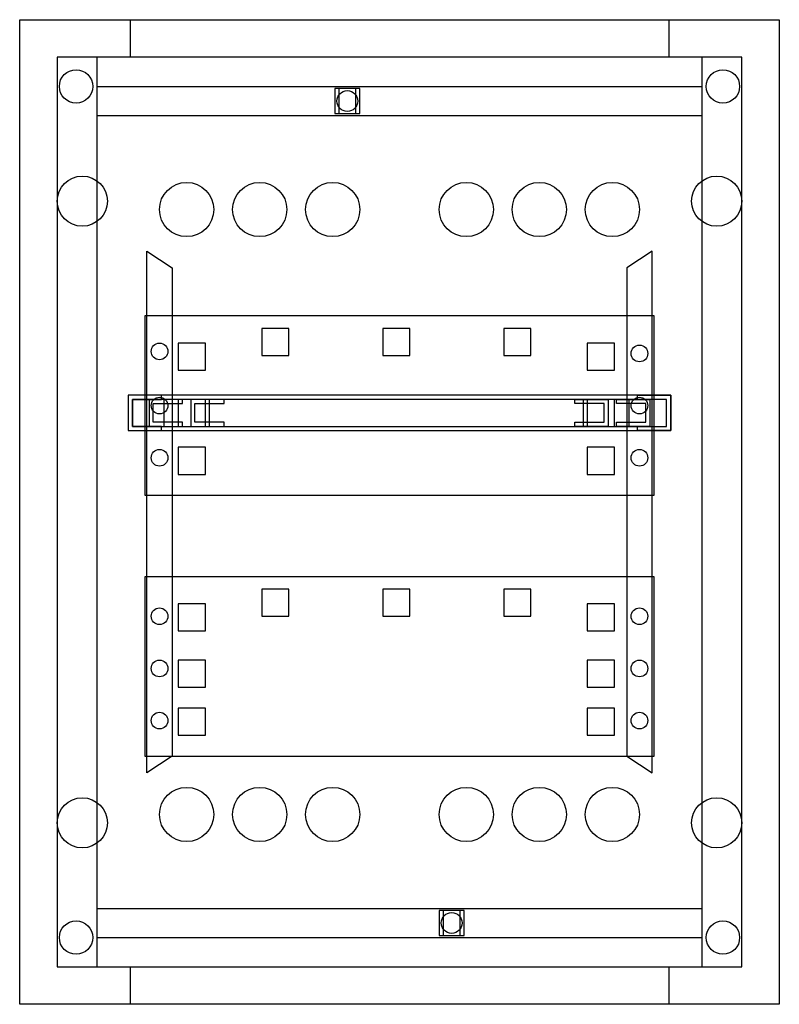
# Model space of a CAD drawing. Extents: x 0 to 36.4, y 0 to 47.2.
import ezdxf

# ---------------------------------------------------------------- set-up
doc = ezdxf.new("R2010")
doc.units = 0
doc.header["$MEASUREMENT"] = 0
doc.linetypes.add('L000000000000000000', pattern=[0])
doc.layers.get('0').update_dxf_attribs({"linetype": 'CONTINUOUS'})
doc.layers.add('1', color=7, linetype='CONTINUOUS')
doc.layers.add('29', color=7, linetype='CONTINUOUS')

# ---------------------------------------------------------------- blocks, each defined once
blk = doc.blocks.new('UK624M')
at = {"color": 7, "linetype": 'CONTINUOUS'}
for points in [[(36.4, 47.2), (36.4, 0), (0, 0), (0, 47.2)], [(34.6, 1.8), (34.6, 45.4), (1.8, 45.4), (1.8, 1.8)], [(32.7, 1.8), (32.7, 45.4), (3.7, 45.4), (3.7, 1.8)], [(16.3, 42.7), (16.3, 43.9), (15.1, 43.9), (15.1, 42.7)], [(16.1, 42.7), (16.1, 43.9), (15.3, 43.9), (15.3, 42.7)], [(21.3, 3.3), (21.3, 4.5), (20.1, 4.5), (20.1, 3.3)], [(21.1, 3.3), (21.1, 4.5), (20.3, 4.5), (20.3, 3.3)]]:
    blk.add_lwpolyline(points, close=True, dxfattribs=at)
for points in [[(5.3, 47.2), (5.3, 45.4)], [(31.1, 47.2), (31.1, 45.4)], [(3.7, 44), (32.7, 44)], [(3.7, 42.6), (32.7, 42.6)], [(3.7, 4.6), (32.7, 4.6)], [(3.7, 3.2), (32.7, 3.2)], [(5.3, 1.8), (5.3, 0)], [(31.1, 1.8), (31.1, 0)]]:
    blk.add_lwpolyline(points, dxfattribs=at)
at = {"color": 7, "linetype": 'L000000000000000000'}
for points in [[(6.1, 36.1), (7.3, 35.3), (7.3, 11.9), (6.1, 11.1)], [(30.3, 36.1), (29.1, 35.3), (29.1, 11.9), (30.3, 11.1)]]:
    blk.add_lwpolyline(points, close=True, dxfattribs=at)
at = {"color": 7, "linetype": 'CONTINUOUS'}
for centre, radius in [((2.7, 44), 0.8), ((33.7, 44), 0.8), ((15.7, 43.3), 0.5), ((3, 38.5), 1.2), ((33.4, 38.5), 1.2), ((3, 8.7), 1.2), ((33.4, 8.7), 1.2), ((20.7, 3.9), 0.5), ((2.7, 3.2), 0.8), ((33.7, 3.2), 0.8)]:
    blk.add_circle(centre, radius, dxfattribs=at)
at = {"color": 7, "linetype": 'L000000000000000000'}
for centre in [(8, 38.1), (11.5, 38.1), (15, 38.1), (21.4, 38.1), (24.9, 38.1), (28.4, 38.1), (8, 9.1), (11.5, 9.1), (15, 9.1), (21.4, 9.1), (24.9, 9.1), (28.4, 9.1)]:
    blk.add_circle(centre, 1.3, dxfattribs=at)
at = {"layer": '1', "color": 7, "linetype": 'CONTINUOUS'}
for points in [[(30.4, 24.4), (30.4, 33), (6, 33), (6, 24.4)], [(31.2, 27.5), (31.2, 29.2), (5.2, 29.2), (5.2, 27.5)], [(6.8, 29.2), (5.2, 29.2), (5.2, 27.5), (6.8, 27.5), (6.8, 27.7), (5.4, 27.7), (5.4, 29), (6.8, 29)], [(31, 27.7), (31, 29), (5.4, 29), (5.4, 27.7)], [(7.8, 29), (6.2, 29), (6.2, 27.7), (7.8, 27.7), (7.8, 27.9), (6.4, 27.9), (6.4, 28.8), (7.8, 28.8)], [(9.1, 27.7), (9.1, 29), (6.9, 29), (6.9, 27.7)], [(9.8, 29), (8.2, 29), (8.2, 27.7), (9.8, 27.7), (9.8, 27.9), (8.4, 27.9), (8.4, 28.8), (9.8, 28.8)], [(26.6, 29), (28.2, 29), (28.2, 27.7), (26.6, 27.7), (26.6, 27.9), (28, 27.9), (28, 28.8), (26.6, 28.8)], [(29.2, 27.7), (29.2, 29), (27, 29), (27, 27.7)], [(28.6, 29), (30.2, 29), (30.2, 27.7), (28.6, 27.7), (28.6, 27.9), (30, 27.9), (30, 28.8), (28.6, 28.8)], [(29.6, 29.2), (31.2, 29.2), (31.2, 27.5), (29.6, 27.5), (29.6, 27.7), (31, 27.7), (31, 29), (29.6, 29)], [(30.4, 11.9), (30.4, 20.5), (6, 20.5), (6, 11.9)]]:
    blk.add_lwpolyline(points, close=True, dxfattribs=at)
at = {"layer": '1', "color": 7, "linetype": 'L000000000000000000'}
for points in [[(12.9, 31.1), (12.9, 32.4), (11.6, 32.4), (11.6, 31.1)], [(18.7, 31.1), (18.7, 32.4), (17.4, 32.4), (17.4, 31.1)], [(24.5, 31.1), (24.5, 32.4), (23.2, 32.4), (23.2, 31.1)], [(8.9, 30.4), (8.9, 31.7), (7.6, 31.7), (7.6, 30.4)], [(28.5, 30.4), (28.5, 31.7), (27.2, 31.7), (27.2, 30.4)], [(8.9, 27.7), (8.9, 29), (7.6, 29), (7.6, 27.7)], [(28.5, 27.7), (28.5, 29), (27.2, 29), (27.2, 27.7)], [(8.9, 25.4), (8.9, 26.7), (7.6, 26.7), (7.6, 25.4)], [(28.5, 25.4), (28.5, 26.7), (27.2, 26.7), (27.2, 25.4)], [(12.9, 18.6), (12.9, 19.9), (11.6, 19.9), (11.6, 18.6)], [(18.7, 18.6), (18.7, 19.9), (17.4, 19.9), (17.4, 18.6)], [(24.5, 18.6), (24.5, 19.9), (23.2, 19.9), (23.2, 18.6)], [(8.9, 17.9), (8.9, 19.2), (7.6, 19.2), (7.6, 17.9)], [(28.5, 17.9), (28.5, 19.2), (27.2, 19.2), (27.2, 17.9)], [(8.9, 15.2), (8.9, 16.5), (7.6, 16.5), (7.6, 15.2)], [(28.5, 15.2), (28.5, 16.5), (27.2, 16.5), (27.2, 15.2)], [(8.9, 12.9), (8.9, 14.2), (7.6, 14.2), (7.6, 12.9)], [(28.5, 12.9), (28.5, 14.2), (27.2, 14.2), (27.2, 12.9)]]:
    blk.add_lwpolyline(points, close=True, dxfattribs=at)
at = {"layer": '1', "color": 7, "linetype": 'CONTINUOUS'}
for centre in [(6.7, 31.3), (29.7, 31.2), (6.7, 28.7), (29.7, 28.7), (6.7, 26.2), (29.7, 26.2), (6.7, 18.6), (29.7, 18.6), (6.7, 16.1), (29.7, 16.1), (6.7, 13.6), (29.7, 13.6)]:
    blk.add_circle(centre, 0.4, dxfattribs=at)
at = {"layer": '29', "color": 7, "linetype": 'CONTINUOUS'}
for points in [[(30.4, 24.4), (30.4, 33), (6, 33), (6, 24.4)], [(31.2, 27.5), (31.2, 29.2), (5.2, 29.2), (5.2, 27.5)], [(6.8, 29.2), (5.2, 29.2), (5.2, 27.5), (6.8, 27.5), (6.8, 27.7), (5.4, 27.7), (5.4, 29), (6.8, 29)], [(31, 27.7), (31, 29), (5.4, 29), (5.4, 27.7)], [(7.8, 29), (6.2, 29), (6.2, 27.7), (7.8, 27.7), (7.8, 27.9), (6.4, 27.9), (6.4, 28.8), (7.8, 28.8)], [(9.1, 27.7), (9.1, 29), (6.9, 29), (6.9, 27.7)], [(9.8, 29), (8.2, 29), (8.2, 27.7), (9.8, 27.7), (9.8, 27.9), (8.4, 27.9), (8.4, 28.8), (9.8, 28.8)], [(26.6, 29), (28.2, 29), (28.2, 27.7), (26.6, 27.7), (26.6, 27.9), (28, 27.9), (28, 28.8), (26.6, 28.8)], [(29.2, 27.7), (29.2, 29), (27, 29), (27, 27.7)], [(28.6, 29), (30.2, 29), (30.2, 27.7), (28.6, 27.7), (28.6, 27.9), (30, 27.9), (30, 28.8), (28.6, 28.8)], [(29.6, 29.2), (31.2, 29.2), (31.2, 27.5), (29.6, 27.5), (29.6, 27.7), (31, 27.7), (31, 29), (29.6, 29)], [(30.4, 11.9), (30.4, 20.5), (6, 20.5), (6, 11.9)]]:
    blk.add_lwpolyline(points, close=True, dxfattribs=at)
at = {"layer": '29', "color": 7, "linetype": 'L000000000000000000'}
for points in [[(12.9, 31.1), (12.9, 32.4), (11.6, 32.4), (11.6, 31.1)], [(18.7, 31.1), (18.7, 32.4), (17.4, 32.4), (17.4, 31.1)], [(24.5, 31.1), (24.5, 32.4), (23.2, 32.4), (23.2, 31.1)], [(8.9, 30.4), (8.9, 31.7), (7.6, 31.7), (7.6, 30.4)], [(28.5, 30.4), (28.5, 31.7), (27.2, 31.7), (27.2, 30.4)], [(8.9, 27.7), (8.9, 29), (7.6, 29), (7.6, 27.7)], [(28.5, 27.7), (28.5, 29), (27.2, 29), (27.2, 27.7)], [(8.9, 25.4), (8.9, 26.7), (7.6, 26.7), (7.6, 25.4)], [(28.5, 25.4), (28.5, 26.7), (27.2, 26.7), (27.2, 25.4)], [(12.9, 18.6), (12.9, 19.9), (11.6, 19.9), (11.6, 18.6)], [(18.7, 18.6), (18.7, 19.9), (17.4, 19.9), (17.4, 18.6)], [(24.5, 18.6), (24.5, 19.9), (23.2, 19.9), (23.2, 18.6)], [(8.9, 17.9), (8.9, 19.2), (7.6, 19.2), (7.6, 17.9)], [(28.5, 17.9), (28.5, 19.2), (27.2, 19.2), (27.2, 17.9)], [(8.9, 15.2), (8.9, 16.5), (7.6, 16.5), (7.6, 15.2)], [(28.5, 15.2), (28.5, 16.5), (27.2, 16.5), (27.2, 15.2)], [(8.9, 12.9), (8.9, 14.2), (7.6, 14.2), (7.6, 12.9)], [(28.5, 12.9), (28.5, 14.2), (27.2, 14.2), (27.2, 12.9)]]:
    blk.add_lwpolyline(points, close=True, dxfattribs=at)
at = {"layer": '29', "color": 7, "linetype": 'CONTINUOUS'}
for centre in [(6.7, 31.3), (29.7, 31.2), (6.7, 28.7), (29.7, 28.7), (6.7, 26.2), (29.7, 26.2), (6.7, 18.6), (29.7, 18.6), (6.7, 16.1), (29.7, 16.1), (6.7, 13.6), (29.7, 13.6)]:
    blk.add_circle(centre, 0.4, dxfattribs=at)

msp = doc.modelspace()

# ---------------------------------------------------------------- block references
msp.add_blockref('UK624M', (0, 0))

doc.saveas('drawing.dxf')
